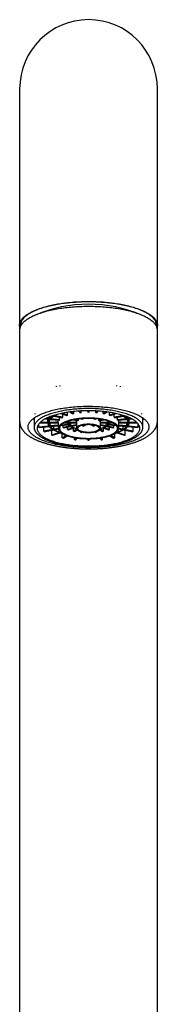
# Model space of a CAD drawing. Units: millimetres. Extents: x 8 to 853, y 12 to 848.
# Drawn here: x 410 to 433, y 686 to 848 of the extents above; entities that cross this region are included whole.
import ezdxf

# ---------------------------------------------------------------- set-up
doc = ezdxf.new("R2010")
doc.units = ezdxf.units.MM

msp = doc.modelspace()

# ---------------------------------------------------------------- linework, layer by layer
at = {"color": 7, "linetype": 'Continuous', "lineweight": 30}
for p, q in [((410.16, 836.64), (410.16, 810.32)), ((432.96, 810.32), (432.96, 836.64)), ((410.16, 810.32), (410.16, 797.61)), ((432.96, 797.61), (432.96, 810.32)), ((410.16, 797.61), (410.16, 796.79)), ((410.16, 796.79), (410.16, 781.76)), ((432.96, 796.79), (432.96, 797.61)), ((432.96, 781.76), (432.96, 796.79)), ((416.26, 787.46), (416.24, 787.53)), ((416.86, 787.58), (416.85, 787.65)), ((426.25, 787.58), (426.26, 787.65)), ((426.85, 787.46), (426.87, 787.53)), ((418.45, 783.29), (418.96, 782.99)), ((419.15, 783.02), (418.65, 783.32)), ((419.15, 783.02), (419.15, 783.37)), ((419.95, 783.44), (420.16, 783.17)), ((420.36, 783.18), (420.15, 783.45)), ((420.36, 783.18), (420.36, 783.46)), ((421.46, 783.49), (421.46, 783.23)), ((421.66, 783.23), (421.66, 783.49)), ((422.75, 783.18), (422.75, 783.46)), ((422.96, 783.45), (422.75, 783.18)), ((422.95, 783.17), (423.16, 783.44)), ((423.96, 783.02), (423.96, 783.37)), ((424.46, 783.32), (423.96, 783.02)), ((424.15, 782.99), (424.66, 783.29)), ((410.16, 781.76), (410.16, 645.34)), ((412.56, 782.31), (412.56, 780.77)), ((412.73, 782.95), (412.7, 783.02)), ((414.39, 782.14), (415.01, 782.09)), ((415.06, 782.15), (414.5, 782.2)), ((414.81, 781.56), (414.81, 782.11)), ((415.06, 782.15), (415.06, 782.46)), ((415.2, 782.07), (416.7, 781.93)), ((416.75, 782), (415.26, 782.14)), ((415.6, 782.66), (415.66, 782.65)), ((415.76, 782.71), (415.75, 782.71)), ((415.77, 782.71), (415.76, 782.71)), ((415.76, 782.71), (415.76, 782.71)), ((415.83, 782.61), (417.18, 782.35)), ((417.28, 782.41), (415.93, 782.67)), ((416.26, 781.66), (416.24, 781.72)), ((416.56, 781.56), (416.56, 781.95)), ((416.75, 782), (416.75, 782.43)), ((416.99, 783.04), (417.95, 782.71)), ((418.09, 782.76), (417.17, 783.07)), ((417.28, 782.41), (417.28, 782.94)), ((418.06, 781.56), (418.06, 781.71)), ((418.09, 782.76), (418.09, 783.24)), ((419.04, 781.98), (419.78, 781.83)), ((419.88, 781.89), (419.24, 782.02)), ((419.56, 781.56), (419.56, 781.88)), ((419.88, 781.89), (419.88, 782.12)), ((420.34, 782.17), (420.47, 782.1)), ((420.65, 782.13), (420.55, 782.19)), ((420.65, 782.13), (420.65, 782.2)), ((421.46, 782.22), (421.46, 782.21)), ((421.66, 782.21), (421.66, 782.22)), ((422.46, 782.13), (422.46, 782.2)), ((422.56, 782.19), (422.46, 782.13)), ((422.65, 782.1), (422.77, 782.17)), ((423.24, 781.89), (423.24, 782.12)), ((423.88, 782.02), (423.24, 781.89)), ((423.34, 781.83), (424.07, 781.98)), ((423.55, 781.56), (423.55, 781.88)), ((425.02, 782.76), (425.02, 783.24)), ((425.95, 783.07), (425.02, 782.76)), ((425.05, 781.56), (425.05, 781.71)), ((425.16, 782.71), (426.12, 783.04)), ((425.83, 782.41), (425.83, 782.94)), ((427.18, 782.67), (425.83, 782.41)), ((425.93, 782.35), (427.28, 782.61)), ((426.36, 782), (426.36, 782.43)), ((427.86, 782.14), (426.36, 782)), ((426.41, 781.93), (427.91, 782.07)), ((426.55, 781.56), (426.55, 781.95)), ((426.85, 781.66), (426.87, 781.72)), ((427.35, 782.71), (427.34, 782.71)), ((427.36, 782.71), (427.35, 782.71)), ((427.35, 782.71), (427.35, 782.71)), ((427.45, 782.65), (427.51, 782.66)), ((428.05, 782.15), (428.05, 782.46)), ((428.61, 782.2), (428.05, 782.15)), ((428.1, 782.09), (428.73, 782.14)), ((428.3, 781.56), (428.3, 782.11)), ((430.38, 782.95), (430.41, 783.02)), ((430.56, 780.77), (430.56, 782.31)), ((432.96, 645.34), (432.96, 781.76)), ((412.56, 780.77), (412.56, 780.72)), ((413.32, 780.8), (413.32, 781.3)), ((415.01, 780.96), (413.32, 780.8)), ((413.37, 780.74), (415.06, 780.89)), ((413.48, 781.49), (414.81, 781.49)), ((414.81, 781.56), (413.55, 781.56)), ((414.14, 780.1), (414.14, 780.81)), ((415.66, 780.4), (414.14, 780.1)), ((414.24, 780.04), (415.76, 780.34)), ((416.56, 781.56), (415.01, 781.56)), ((415.01, 781.49), (416.56, 781.49)), ((415.2, 780.98), (415.2, 781.49)), ((416.56, 781.1), (415.2, 780.98)), ((415.26, 780.91), (416.56, 781.03)), ((415.47, 779.49), (415.47, 780.28)), ((415.83, 780.43), (415.83, 780.96)), ((416.56, 780.58), (415.83, 780.43)), ((415.93, 780.37), (416.56, 780.5)), ((416.56, 781.52), (416.56, 780.58)), ((416.85, 779.96), (416.85, 780)), ((416.97, 781.07), (418.2, 781.18)), ((418.15, 781.25), (417.05, 781.14)), ((417.35, 780.73), (417.35, 781.1)), ((418.48, 780.95), (417.35, 780.73)), ((417.45, 780.67), (418.58, 780.89)), ((417.55, 781.49), (418.06, 781.49)), ((418.06, 781.56), (417.7, 781.56)), ((418.09, 780.39), (418.09, 780.8)), ((419.01, 780.7), (418.09, 780.39)), ((418.23, 780.34), (419.15, 780.65)), ((419.56, 781.56), (418.26, 781.56)), ((418.26, 781.49), (419.56, 781.49)), ((418.65, 780.99), (418.65, 781.49)), ((419.56, 781.17), (418.65, 780.99)), ((418.75, 780.93), (419.56, 781.09)), ((419.06, 780.12), (419.06, 780.62)), ((419.6, 780.44), (419.06, 780.12)), ((419.25, 780.08), (419.68, 780.34)), ((419.56, 781.52), (419.56, 780.58)), ((420.22, 779.95), (420.22, 780.07)), ((420.3, 780.05), (420.22, 779.95)), ((420.41, 779.93), (420.47, 780.01)), ((420.79, 781.14), (420.57, 781.01)), ((420.57, 781.01), (420.57, 781.1)), ((420.75, 780.97), (421.1, 781.18)), ((422.02, 781.18), (422.36, 780.97)), ((422.55, 781.01), (422.32, 781.14)), ((422.55, 781.01), (422.55, 781.1)), ((422.64, 780.01), (422.7, 779.93)), ((422.89, 779.95), (422.81, 780.05)), ((422.89, 779.95), (422.89, 780.07)), ((423.43, 780.34), (423.86, 780.08)), ((424.05, 780.12), (423.51, 780.44)), ((424.85, 781.56), (423.55, 781.56)), ((423.56, 780.58), (423.56, 781.52)), ((423.56, 781.49), (424.85, 781.49)), ((424.46, 780.99), (423.56, 781.17)), ((423.56, 781.09), (424.36, 780.93)), ((423.96, 780.65), (424.88, 780.34)), ((424.05, 780.12), (424.05, 780.62)), ((425.02, 780.39), (424.1, 780.7)), ((424.46, 780.99), (424.46, 781.49)), ((424.54, 780.89), (425.66, 780.67)), ((425.76, 780.73), (424.64, 780.95)), ((424.91, 781.18), (426.14, 781.07)), ((426.07, 781.14), (424.96, 781.25)), ((425.02, 780.39), (425.02, 780.8)), ((425.41, 781.56), (425.05, 781.56)), ((425.05, 781.49), (425.56, 781.49)), ((425.76, 780.73), (425.76, 781.1)), ((426.26, 779.96), (426.26, 780)), ((428.1, 781.56), (426.55, 781.56)), ((426.55, 780.5), (427.18, 780.37)), ((426.56, 780.58), (426.56, 781.52)), ((426.56, 781.49), (428.1, 781.49)), ((427.91, 780.98), (426.56, 781.1)), ((426.56, 781.03), (427.86, 780.91)), ((427.28, 780.43), (426.56, 780.58)), ((427.28, 780.43), (427.28, 780.96)), ((427.35, 780.34), (428.87, 780.04)), ((428.97, 780.1), (427.45, 780.4)), ((427.64, 779.49), (427.64, 780.28)), ((427.91, 780.98), (427.91, 781.49)), ((428.05, 780.89), (429.74, 780.74)), ((429.79, 780.8), (428.1, 780.96)), ((429.56, 781.56), (428.3, 781.56)), ((428.3, 781.49), (429.63, 781.49)), ((428.97, 780.1), (428.97, 780.81)), ((429.79, 780.8), (429.79, 781.3)), ((416.71, 779.91), (415.47, 779.49)), ((415.62, 779.44), (416.85, 779.87)), ((416.88, 779.97), (416.85, 779.96)), ((417.21, 779.02), (417.21, 779.73)), ((417.89, 779.42), (417.21, 779.02)), ((417.4, 778.99), (418.04, 779.37)), ((419.26, 778.72), (419.26, 779.06)), ((419.49, 779.02), (419.26, 778.72)), ((419.45, 778.71), (419.68, 779)), ((421.46, 779.9), (421.46, 779.88)), ((421.46, 778.87), (421.46, 778.62)), ((421.66, 779.88), (421.66, 779.9)), ((421.66, 778.62), (421.66, 778.87)), ((423.43, 779), (423.66, 778.71)), ((423.85, 778.72), (423.62, 779.02)), ((423.85, 778.72), (423.85, 779.06)), ((425.07, 779.37), (425.71, 778.99)), ((425.9, 779.02), (425.23, 779.42)), ((425.9, 779.02), (425.9, 779.73)), ((426.26, 779.96), (426.23, 779.97)), ((426.26, 779.87), (427.49, 779.44)), ((427.64, 779.49), (426.4, 779.91))]:
    msp.add_line(p, q, dxfattribs=at)
at = {"color": 7, "linetype": 'Continuous', "lineweight": 30, "flags": 128}
for points in [[(410.22, 797.2), (410.21, 797.24), (410.18, 797.34), (410.16, 797.45), (410.16, 797.56), (410.16, 797.66), (410.16, 797.77), (410.18, 797.88), (410.21, 797.98), (410.24, 798.09), (410.28, 798.19), (410.33, 798.3), (410.39, 798.4), (410.46, 798.51), (410.54, 798.61), (410.62, 798.71), (410.71, 798.81), (410.81, 798.92), (410.92, 799.02), (411.04, 799.11), (411.16, 799.21), (411.29, 799.31), (411.43, 799.4), (411.58, 799.5), (411.73, 799.59), (411.9, 799.68), (412.07, 799.77), (412.24, 799.86), (412.42, 799.94), (412.61, 800.03), (412.81, 800.11), (413.01, 800.19), (413.22, 800.27), (413.44, 800.35), (413.66, 800.42), (413.89, 800.5), (414.12, 800.57), (414.36, 800.63), (414.61, 800.7), (414.85, 800.76), (415.11, 800.83), (415.37, 800.88), (415.63, 800.94), (415.9, 801), (416.17, 801.05), (416.45, 801.1), (416.73, 801.14), (417.01, 801.19), (417.3, 801.23), (417.59, 801.27), (417.88, 801.3), (418.18, 801.33), (418.48, 801.36), (418.78, 801.39), (419.08, 801.42), (419.39, 801.44), (419.7, 801.46), (420, 801.47), (420.31, 801.49), (420.62, 801.5), (420.93, 801.5), (421.24, 801.51), (421.56, 801.51)], [(432.78, 797.47), (432.79, 797.53), (432.79, 797.64), (432.79, 797.74), (432.77, 797.85), (432.75, 797.95), (432.72, 798.06), (432.68, 798.17), (432.64, 798.27), (432.58, 798.37), (432.52, 798.48), (432.45, 798.58), (432.37, 798.68), (432.28, 798.78), (432.18, 798.88), (432.08, 798.98), (431.96, 799.08), (431.84, 799.18), (431.72, 799.28), (431.58, 799.37), (431.44, 799.47), (431.28, 799.56), (431.13, 799.65), (430.96, 799.74), (430.79, 799.83), (430.61, 799.91), (430.42, 800), (430.23, 800.08), (430.03, 800.16), (429.82, 800.24), (429.61, 800.32), (429.39, 800.39), (429.16, 800.46), (428.93, 800.53), (428.7, 800.6), (428.46, 800.67), (428.21, 800.73), (427.96, 800.79), (427.7, 800.85), (427.44, 800.91), (427.17, 800.97), (426.9, 801.02), (426.63, 801.07), (426.35, 801.11), (426.07, 801.16), (425.78, 801.2), (425.49, 801.24), (425.2, 801.27), (424.91, 801.3), (424.61, 801.33), (424.31, 801.36), (424.01, 801.39), (423.71, 801.41), (423.4, 801.43), (423.1, 801.44), (422.79, 801.46), (422.48, 801.47), (422.17, 801.47), (421.86, 801.48), (421.56, 801.48), (421.25, 801.48), (420.94, 801.47), (420.63, 801.47), (420.32, 801.46), (420.01, 801.44), (419.71, 801.43), (419.4, 801.41), (419.1, 801.39), (418.8, 801.36), (418.5, 801.33), (418.2, 801.3), (417.91, 801.27), (417.62, 801.24), (417.33, 801.2), (417.04, 801.16), (416.76, 801.11), (416.48, 801.07), (416.21, 801.02), (415.94, 800.97), (415.67, 800.91), (415.41, 800.85), (415.15, 800.79), (414.9, 800.73), (414.65, 800.67), (414.41, 800.6), (414.18, 800.53), (413.95, 800.46), (413.72, 800.39), (413.5, 800.32), (413.29, 800.24), (413.08, 800.16), (412.88, 800.08), (412.69, 800), (412.5, 799.91), (412.32, 799.83), (412.15, 799.74), (411.98, 799.65), (411.83, 799.56), (411.67, 799.47), (411.53, 799.37), (411.4, 799.28), (411.27, 799.18), (411.15, 799.08), (411.03, 798.98), (410.93, 798.88), (410.83, 798.78), (410.74, 798.68), (410.66, 798.58), (410.59, 798.48), (410.53, 798.37), (410.47, 798.27), (410.43, 798.17), (410.39, 798.06), (410.36, 797.95), (410.34, 797.85), (410.32, 797.74), (410.32, 797.64), (410.32, 797.64)], [(421.56, 801.51), (421.87, 801.51), (422.18, 801.5), (422.49, 801.5), (422.8, 801.49), (423.11, 801.47), (423.42, 801.46), (423.72, 801.44), (424.03, 801.42), (424.33, 801.39), (424.63, 801.36), (424.93, 801.33), (425.23, 801.3), (425.52, 801.27), (425.81, 801.23), (426.1, 801.19), (426.38, 801.14), (426.66, 801.1), (426.94, 801.05), (427.21, 801), (427.48, 800.94), (427.74, 800.88), (428, 800.83), (428.26, 800.76), (428.51, 800.7), (428.75, 800.63), (428.99, 800.57), (429.22, 800.5), (429.45, 800.42), (429.67, 800.35), (429.89, 800.27), (430.1, 800.19), (430.3, 800.11), (430.5, 800.03), (430.69, 799.94), (430.87, 799.86), (431.04, 799.77), (431.21, 799.68), (431.38, 799.59), (431.53, 799.5), (431.68, 799.4), (431.82, 799.31), (431.95, 799.21), (432.07, 799.11), (432.19, 799.02), (432.3, 798.92), (432.4, 798.81), (432.49, 798.71), (432.57, 798.61), (432.65, 798.51), (432.72, 798.4), (432.78, 798.3), (432.83, 798.19), (432.87, 798.09), (432.9, 797.98), (432.93, 797.88), (432.95, 797.77), (432.95, 797.66), (432.95, 797.56), (432.95, 797.45), (432.93, 797.34), (432.9, 797.24), (432.89, 797.2)], [(432.96, 796.79), (432.95, 796.9), (432.94, 797.01), (432.92, 797.11), (432.89, 797.22), (432.85, 797.32), (432.8, 797.43), (432.75, 797.53), (432.68, 797.64), (432.61, 797.74), (432.53, 797.84), (432.44, 797.95), (432.35, 798.05), (432.24, 798.15), (432.13, 798.25), (432.01, 798.35), (431.88, 798.44), (431.75, 798.54), (431.6, 798.63), (431.45, 798.73), (431.3, 798.82), (431.13, 798.91), (430.96, 799), (430.78, 799.08), (430.59, 799.17), (430.4, 799.25), (430.2, 799.34), (429.99, 799.41), (429.78, 799.49), (429.56, 799.57), (429.34, 799.64), (429.11, 799.71), (428.87, 799.78), (428.63, 799.85), (428.38, 799.92), (428.13, 799.98), (427.87, 800.04), (427.61, 800.1), (427.35, 800.15), (427.07, 800.2), (426.8, 800.25), (426.52, 800.3), (426.24, 800.35), (425.95, 800.39), (425.66, 800.43), (425.37, 800.47), (425.08, 800.5), (424.78, 800.53), (424.48, 800.56), (424.18, 800.59), (423.87, 800.61), (423.57, 800.63), (423.26, 800.65), (422.95, 800.66), (422.64, 800.67), (422.33, 800.68), (422.02, 800.69), (421.71, 800.69), (421.4, 800.69), (421.09, 800.69), (420.78, 800.68), (420.47, 800.67), (420.16, 800.66), (419.85, 800.65), (419.54, 800.63), (419.24, 800.61), (418.93, 800.59), (418.63, 800.56), (418.33, 800.53), (418.03, 800.5), (417.74, 800.47), (417.45, 800.43), (417.16, 800.39), (416.87, 800.35), (416.59, 800.3), (416.31, 800.25), (416.04, 800.2), (415.77, 800.15), (415.5, 800.1), (415.24, 800.04), (414.98, 799.98), (414.73, 799.92), (414.48, 799.85), (414.24, 799.78), (414, 799.71), (413.77, 799.64), (413.55, 799.57), (413.33, 799.49), (413.12, 799.41), (412.91, 799.34), (412.71, 799.25), (412.52, 799.17), (412.33, 799.08), (412.15, 799), (411.98, 798.91), (411.81, 798.82), (411.66, 798.73), (411.51, 798.63), (411.36, 798.54), (411.23, 798.44), (411.1, 798.35), (410.98, 798.25), (410.87, 798.15), (410.76, 798.05), (410.67, 797.95), (410.58, 797.84), (410.5, 797.74), (410.43, 797.64), (410.36, 797.53), (410.31, 797.43), (410.26, 797.32), (410.22, 797.22), (410.19, 797.11), (410.17, 797.01), (410.16, 796.9), (410.16, 796.79)], [(410.32, 797.64), (410.32, 797.53), (410.33, 797.47)], [(411.56, 780.82), (411.56, 780.92), (411.57, 781.02), (411.59, 781.12), (411.62, 781.22), (411.66, 781.32), (411.71, 781.41), (411.76, 781.51), (411.83, 781.61), (411.9, 781.71), (411.98, 781.8), (412.07, 781.9), (412.16, 781.99), (412.27, 782.09), (412.38, 782.18), (412.5, 782.27), (412.63, 782.36), (412.76, 782.45), (412.91, 782.54), (413.06, 782.62), (413.22, 782.71), (413.38, 782.79), (413.55, 782.87), (413.73, 782.95), (413.92, 783.03), (414.11, 783.1), (414.31, 783.17), (414.51, 783.25), (414.72, 783.31), (414.94, 783.38), (415.16, 783.45), (415.39, 783.51), (415.62, 783.57), (415.86, 783.63), (416.1, 783.68), (416.35, 783.74), (416.6, 783.79), (416.85, 783.84), (417.11, 783.88), (417.38, 783.93), (417.64, 783.97), (417.91, 784), (418.19, 784.04), (418.47, 784.07), (418.74, 784.1), (419.03, 784.13), (419.31, 784.15), (419.6, 784.17), (419.88, 784.19), (420.17, 784.21), (420.46, 784.22), (420.75, 784.23), (421.04, 784.23), (421.34, 784.24), (421.63, 784.24), (421.92, 784.24), (422.21, 784.23), (422.5, 784.22), (422.79, 784.21), (423.08, 784.2), (423.37, 784.18), (423.66, 784.16), (423.94, 784.14), (424.23, 784.11), (424.51, 784.09), (424.78, 784.06), (425.06, 784.02), (425.33, 783.99), (425.6, 783.95), (425.87, 783.9), (426.13, 783.86), (426.39, 783.81), (426.64, 783.76), (426.89, 783.71), (427.13, 783.66), (427.37, 783.6), (427.61, 783.54), (427.84, 783.48), (428.06, 783.41), (428.28, 783.35), (428.5, 783.28), (428.7, 783.21), (428.9, 783.14), (429.1, 783.06), (429.29, 782.99), (429.47, 782.91), (429.65, 782.83), (429.81, 782.75), (429.98, 782.66), (430.13, 782.58), (430.28, 782.49), (430.42, 782.4), (430.55, 782.31), (430.67, 782.22), (430.79, 782.13), (430.9, 782.04), (431, 781.95), (431.09, 781.85), (431.17, 781.76), (431.25, 781.66), (431.32, 781.56), (431.38, 781.46), (431.43, 781.37), (431.47, 781.27), (431.5, 781.17), (431.53, 781.07), (431.55, 780.97), (431.55, 780.87), (431.55, 780.77), (431.55, 780.67), (431.53, 780.57), (431.5, 780.47), (431.47, 780.37), (431.43, 780.27), (431.38, 780.17), (431.32, 780.07), (431.25, 779.98), (431.17, 779.88), (431.09, 779.78), (431, 779.69), (430.9, 779.6), (430.79, 779.5), (430.67, 779.41), (430.55, 779.32), (430.42, 779.23), (430.28, 779.14), (430.13, 779.06), (429.98, 778.97), (429.81, 778.89), (429.65, 778.81), (429.47, 778.73), (429.29, 778.65), (429.1, 778.57), (428.9, 778.5), (428.7, 778.43), (428.5, 778.36), (428.28, 778.29), (428.06, 778.22), (427.84, 778.16), (427.61, 778.1), (427.37, 778.04), (427.13, 777.98), (426.89, 777.92), (426.64, 777.87), (426.39, 777.82), (426.13, 777.78), (425.87, 777.73), (425.6, 777.69), (425.33, 777.65), (425.06, 777.61), (424.78, 777.58), (424.51, 777.55), (424.23, 777.52), (423.94, 777.5), (423.66, 777.47), (423.37, 777.45), (423.08, 777.44), (422.79, 777.42), (422.5, 777.41), (422.21, 777.41), (421.92, 777.4), (421.63, 777.4), (421.34, 777.4), (421.04, 777.4), (420.75, 777.41), (420.46, 777.42), (420.17, 777.43), (419.88, 777.45), (419.6, 777.46), (419.31, 777.49), (419.03, 777.51), (418.74, 777.54), (418.47, 777.57), (418.19, 777.6), (417.91, 777.63), (417.64, 777.67), (417.38, 777.71), (417.11, 777.75), (416.85, 777.8), (416.6, 777.85), (416.35, 777.9), (416.1, 777.95), (415.86, 778.01), (415.62, 778.07), (415.39, 778.13), (415.16, 778.19), (414.94, 778.25), (414.72, 778.32), (414.51, 778.39), (414.31, 778.46), (414.11, 778.54), (413.92, 778.61), (413.73, 778.69), (413.55, 778.77), (413.38, 778.85), (413.22, 778.93), (413.06, 779.02), (412.91, 779.1), (412.76, 779.19), (412.63, 779.28), (412.5, 779.37), (412.38, 779.46), (412.27, 779.55), (412.16, 779.64), (412.07, 779.74), (411.98, 779.83), (411.9, 779.93), (411.83, 780.03), (411.76, 780.12), (411.71, 780.22), (411.66, 780.32), (411.62, 780.42), (411.59, 780.52), (411.57, 780.62), (411.56, 780.72), (411.56, 780.82)], [(430.55, 780.74), (430.56, 780.77), (430.55, 780.87), (430.54, 780.96), (430.52, 781.06), (430.49, 781.15), (430.45, 781.24), (430.4, 781.34), (430.35, 781.43), (430.28, 781.52), (430.21, 781.61), (430.13, 781.7), (430.04, 781.79), (429.95, 781.88), (429.84, 781.97), (429.73, 782.06), (429.61, 782.14), (429.48, 782.23), (429.35, 782.31), (429.21, 782.39), (429.06, 782.47), (428.9, 782.55), (428.74, 782.63), (428.57, 782.7), (428.39, 782.77), (428.21, 782.84), (428.02, 782.91), (427.82, 782.98), (427.62, 783.05), (427.41, 783.11), (427.2, 783.17), (426.98, 783.23), (426.76, 783.28), (426.53, 783.34), (426.29, 783.39), (426.06, 783.44), (425.81, 783.48), (425.57, 783.53), (425.32, 783.57), (425.06, 783.61), (424.81, 783.64), (424.55, 783.67), (424.28, 783.7), (424.02, 783.73), (423.75, 783.76), (423.48, 783.78), (423.21, 783.8), (422.94, 783.81), (422.66, 783.83), (422.39, 783.84), (422.11, 783.84), (421.83, 783.85), (421.56, 783.85), (421.28, 783.85), (421, 783.84), (420.72, 783.84), (420.45, 783.83), (420.17, 783.81), (419.9, 783.8), (419.63, 783.78), (419.36, 783.76), (419.09, 783.73), (418.83, 783.7), (418.56, 783.67), (418.3, 783.64), (418.05, 783.61), (417.79, 783.57), (417.54, 783.53), (417.3, 783.48), (417.06, 783.44), (416.82, 783.39), (416.58, 783.34), (416.36, 783.28), (416.13, 783.23), (415.91, 783.17), (415.7, 783.11), (415.49, 783.05), (415.29, 782.98), (415.09, 782.91), (414.9, 782.84), (414.72, 782.77), (414.54, 782.7), (414.37, 782.63), (414.21, 782.55), (414.05, 782.47), (413.9, 782.39), (413.76, 782.31), (413.63, 782.23), (413.5, 782.14), (413.38, 782.06), (413.27, 781.97), (413.16, 781.88), (413.07, 781.79), (412.98, 781.7), (412.9, 781.61), (412.83, 781.52), (412.76, 781.43), (412.71, 781.34), (412.66, 781.24), (412.62, 781.15), (412.59, 781.06), (412.57, 780.96), (412.56, 780.87), (412.56, 780.77)], [(413.06, 780.58), (413.06, 780.49), (413.07, 780.4), (413.09, 780.31), (413.12, 780.22), (413.16, 780.12), (413.21, 780.03), (413.26, 779.94), (413.33, 779.85), (413.4, 779.76), (413.48, 779.68), (413.57, 779.59), (413.66, 779.5), (413.77, 779.42), (413.88, 779.33), (414, 779.25), (414.13, 779.17), (414.26, 779.09), (414.4, 779.01), (414.55, 778.93), (414.71, 778.86), (414.87, 778.79), (415.04, 778.71), (415.22, 778.64), (415.4, 778.58), (415.59, 778.51), (415.79, 778.45), (415.99, 778.39), (416.2, 778.33), (416.41, 778.27), (416.62, 778.22), (416.85, 778.16), (417.07, 778.11), (417.31, 778.07), (417.54, 778.02), (417.78, 777.98), (418.02, 777.94), (418.27, 777.9), (418.52, 777.87), (418.78, 777.84), (419.03, 777.81), (419.29, 777.78), (419.55, 777.76), (419.81, 777.74), (420.08, 777.72), (420.35, 777.71), (420.61, 777.69), (420.88, 777.69), (421.15, 777.68), (421.42, 777.68), (421.69, 777.68), (421.96, 777.68), (422.23, 777.69), (422.5, 777.69), (422.77, 777.71), (423.03, 777.72), (423.3, 777.74), (423.56, 777.76), (423.82, 777.78), (424.08, 777.81), (424.34, 777.84), (424.59, 777.87), (424.84, 777.9), (425.09, 777.94), (425.33, 777.98), (425.57, 778.02), (425.81, 778.07), (426.04, 778.11), (426.26, 778.16), (426.49, 778.22), (426.7, 778.27), (426.92, 778.33), (427.12, 778.39), (427.32, 778.45), (427.52, 778.51), (427.71, 778.58), (427.89, 778.64), (428.07, 778.71), (428.24, 778.79), (428.4, 778.86), (428.56, 778.93), (428.71, 779.01), (428.85, 779.09), (428.98, 779.17), (429.11, 779.25), (429.23, 779.33), (429.34, 779.42), (429.45, 779.5), (429.54, 779.59), (429.63, 779.68), (429.71, 779.76), (429.78, 779.85), (429.85, 779.94), (429.9, 780.03), (429.95, 780.12), (429.99, 780.22), (430.02, 780.31), (430.04, 780.4), (430.05, 780.49), (430.06, 780.58), (430.05, 780.68), (430.04, 780.77), (430.02, 780.86), (429.99, 780.95), (429.95, 781.04), (429.9, 781.13), (429.85, 781.22), (429.78, 781.31), (429.71, 781.4), (429.63, 781.49), (429.54, 781.58), (429.45, 781.66), (429.34, 781.75), (429.23, 781.83), (429.11, 781.92), (428.98, 782), (428.85, 782.08), (428.71, 782.15), (428.56, 782.23), (428.4, 782.31), (428.24, 782.38), (428.07, 782.45), (427.89, 782.52), (427.71, 782.59), (427.52, 782.66), (427.32, 782.72), (427.12, 782.78), (426.92, 782.84), (426.7, 782.9), (426.49, 782.95), (426.26, 783), (426.04, 783.05), (425.81, 783.1), (425.57, 783.15), (425.33, 783.19), (425.09, 783.23), (424.84, 783.26), (424.59, 783.3), (424.34, 783.33), (424.08, 783.36), (423.82, 783.39), (423.56, 783.41), (423.3, 783.43), (423.03, 783.45), (422.77, 783.46), (422.5, 783.47), (422.23, 783.48), (421.96, 783.49), (421.69, 783.49), (421.42, 783.49), (421.15, 783.49), (420.88, 783.48), (420.61, 783.47), (420.35, 783.46), (420.08, 783.45), (419.81, 783.43), (419.55, 783.41), (419.29, 783.39), (419.03, 783.36), (418.78, 783.33), (418.52, 783.3), (418.27, 783.26), (418.02, 783.23), (417.78, 783.19), (417.54, 783.15), (417.31, 783.1), (417.07, 783.05), (416.85, 783), (416.62, 782.95), (416.41, 782.9), (416.2, 782.84), (415.99, 782.78), (415.79, 782.72), (415.59, 782.66), (415.4, 782.59), (415.22, 782.52), (415.04, 782.45), (414.87, 782.38), (414.71, 782.31), (414.55, 782.23), (414.4, 782.15), (414.26, 782.08), (414.13, 782), (414, 781.92), (413.88, 781.83), (413.77, 781.75), (413.66, 781.66), (413.57, 781.58), (413.48, 781.49), (413.4, 781.4), (413.33, 781.31), (413.26, 781.22), (413.21, 781.13), (413.16, 781.04), (413.12, 780.95), (413.09, 780.86), (413.07, 780.77), (413.06, 780.68), (413.06, 780.58)], [(416.56, 780.58), (416.56, 780.51), (416.57, 780.44), (416.59, 780.37), (416.62, 780.3), (416.66, 780.23), (416.71, 780.16), (416.76, 780.1), (416.83, 780.03), (416.9, 779.96), (416.98, 779.9), (417.06, 779.83), (417.16, 779.77), (417.26, 779.71), (417.37, 779.65), (417.49, 779.59), (417.61, 779.53), (417.74, 779.48), (417.88, 779.42), (418.02, 779.37), (418.17, 779.32), (418.32, 779.28), (418.48, 779.23), (418.65, 779.19), (418.82, 779.15), (419, 779.11), (419.18, 779.08), (419.36, 779.05), (419.55, 779.02), (419.74, 778.99), (419.93, 778.97), (420.13, 778.94), (420.33, 778.93), (420.53, 778.91), (420.73, 778.9), (420.94, 778.89), (421.14, 778.88), (421.35, 778.87), (421.56, 778.87), (421.76, 778.87), (421.97, 778.88), (422.17, 778.89), (422.38, 778.9), (422.58, 778.91), (422.78, 778.93), (422.98, 778.94), (423.18, 778.97), (423.37, 778.99), (423.56, 779.02), (423.75, 779.05), (423.94, 779.08), (424.11, 779.11), (424.29, 779.15), (424.46, 779.19), (424.63, 779.23), (424.79, 779.28), (424.94, 779.32), (425.09, 779.37), (425.23, 779.42), (425.37, 779.48), (425.5, 779.53), (425.62, 779.59), (425.74, 779.65), (425.85, 779.71), (425.95, 779.77), (426.05, 779.83), (426.13, 779.9), (426.21, 779.96), (426.28, 780.03), (426.35, 780.1), (426.4, 780.16), (426.45, 780.23), (426.49, 780.3), (426.52, 780.37), (426.54, 780.44), (426.55, 780.51), (426.56, 780.58), (426.55, 780.65), (426.54, 780.72), (426.52, 780.79), (426.49, 780.86), (426.45, 780.93), (426.4, 781), (426.35, 781.07), (426.28, 781.14), (426.21, 781.2), (426.13, 781.27), (426.05, 781.33), (425.95, 781.4), (425.85, 781.46), (425.74, 781.52), (425.62, 781.58), (425.5, 781.63), (425.37, 781.69), (425.23, 781.74), (425.09, 781.79), (424.94, 781.84), (424.79, 781.89), (424.63, 781.93), (424.46, 781.97), (424.29, 782.01), (424.11, 782.05), (423.94, 782.09), (423.75, 782.12), (423.56, 782.15), (423.37, 782.18), (423.18, 782.2), (422.98, 782.22), (422.78, 782.24), (422.58, 782.26), (422.38, 782.27), (422.17, 782.28), (421.97, 782.29), (421.76, 782.29), (421.56, 782.29), (421.35, 782.29), (421.14, 782.29), (420.94, 782.28), (420.73, 782.27), (420.53, 782.26), (420.33, 782.24), (420.13, 782.22), (419.93, 782.2), (419.74, 782.18), (419.55, 782.15), (419.36, 782.12), (419.18, 782.09), (419, 782.05), (418.82, 782.01), (418.65, 781.97), (418.48, 781.93), (418.32, 781.89), (418.17, 781.84), (418.02, 781.79), (417.88, 781.74), (417.74, 781.69), (417.61, 781.63), (417.49, 781.58), (417.37, 781.52), (417.26, 781.46), (417.16, 781.4), (417.06, 781.33), (416.98, 781.27), (416.9, 781.2), (416.83, 781.14), (416.76, 781.07), (416.71, 781), (416.66, 780.93), (416.62, 780.86), (416.59, 780.79), (416.57, 780.72), (416.56, 780.65), (416.56, 780.58)], [(416.76, 780.58), (416.76, 780.51), (416.77, 780.44), (416.79, 780.38), (416.82, 780.31), (416.86, 780.24), (416.91, 780.17), (416.96, 780.11), (417.03, 780.04), (417.1, 779.97), (417.18, 779.91), (417.26, 779.85), (417.36, 779.79), (417.46, 779.73), (417.57, 779.67), (417.68, 779.61), (417.81, 779.56), (417.94, 779.5), (418.07, 779.45), (418.22, 779.4), (418.36, 779.36), (418.52, 779.31), (418.68, 779.27), (418.84, 779.23), (419.01, 779.19), (419.18, 779.16), (419.36, 779.12), (419.54, 779.09), (419.73, 779.06), (419.92, 779.04), (420.11, 779.02), (420.3, 779), (420.5, 778.98), (420.7, 778.97), (420.9, 778.96), (421.1, 778.95), (421.3, 778.94), (421.5, 778.94), (421.71, 778.94), (421.91, 778.95), (422.11, 778.95), (422.31, 778.96), (422.51, 778.97), (422.71, 778.99), (422.9, 779.01), (423.1, 779.03), (423.29, 779.05), (423.47, 779.08), (423.66, 779.11), (423.84, 779.14), (424.01, 779.17), (424.19, 779.21), (424.35, 779.25), (424.51, 779.29), (424.67, 779.33), (424.82, 779.38), (424.97, 779.43), (425.11, 779.48), (425.24, 779.53), (425.37, 779.58), (425.49, 779.64), (425.6, 779.7), (425.7, 779.76), (425.8, 779.82), (425.89, 779.88), (425.98, 779.94), (426.05, 780.01), (426.12, 780.07), (426.18, 780.14), (426.23, 780.21), (426.27, 780.27), (426.3, 780.34), (426.33, 780.41), (426.35, 780.48), (426.35, 780.55), (426.35, 780.62), (426.35, 780.69), (426.33, 780.76), (426.3, 780.82), (426.27, 780.89), (426.23, 780.96), (426.18, 781.03), (426.12, 781.09), (426.05, 781.16), (425.98, 781.22), (425.89, 781.29), (425.8, 781.35), (425.7, 781.41), (425.6, 781.47), (425.49, 781.53), (425.37, 781.58), (425.24, 781.64), (425.11, 781.69), (424.97, 781.74), (424.82, 781.79), (424.67, 781.83), (424.51, 781.88), (424.35, 781.92), (424.19, 781.96), (424.01, 781.99), (423.84, 782.03), (423.66, 782.06), (423.47, 782.09), (423.29, 782.11), (423.1, 782.14), (422.9, 782.16), (422.71, 782.18), (422.51, 782.19), (422.31, 782.2), (422.11, 782.21), (421.91, 782.22), (421.71, 782.22), (421.5, 782.22), (421.3, 782.22), (421.1, 782.22), (420.9, 782.21), (420.7, 782.2), (420.5, 782.18), (420.3, 782.17), (420.11, 782.15), (419.92, 782.13), (419.73, 782.1), (419.54, 782.07), (419.36, 782.04), (419.18, 782.01), (419.01, 781.98), (418.84, 781.94), (418.68, 781.9), (418.52, 781.85), (418.36, 781.81), (418.22, 781.76), (418.07, 781.71), (417.94, 781.66), (417.81, 781.61), (417.68, 781.55), (417.57, 781.5), (417.46, 781.44), (417.36, 781.38), (417.26, 781.32), (417.18, 781.26), (417.1, 781.19), (417.03, 781.13), (416.96, 781.06), (416.91, 780.99), (416.86, 780.93), (416.82, 780.86), (416.79, 780.79), (416.77, 780.72), (416.76, 780.65), (416.76, 780.58)], [(419.56, 780.58), (419.56, 780.54), (419.57, 780.49), (419.59, 780.45), (419.62, 780.41), (419.66, 780.36), (419.71, 780.32), (419.76, 780.28), (419.82, 780.24), (419.89, 780.2), (419.97, 780.17), (420.05, 780.13), (420.14, 780.1), (420.24, 780.07), (420.34, 780.04), (420.44, 780.01), (420.56, 779.99), (420.67, 779.97), (420.79, 779.95), (420.91, 779.94), (421.04, 779.92), (421.17, 779.91), (421.29, 779.9), (421.42, 779.9), (421.56, 779.9), (421.69, 779.9), (421.82, 779.9), (421.95, 779.91), (422.07, 779.92), (422.2, 779.94), (422.32, 779.95), (422.44, 779.97), (422.56, 779.99), (422.67, 780.01), (422.77, 780.04), (422.87, 780.07), (422.97, 780.1), (423.06, 780.13), (423.14, 780.17), (423.22, 780.2), (423.29, 780.24), (423.35, 780.28), (423.4, 780.32), (423.45, 780.36), (423.49, 780.41), (423.52, 780.45), (423.54, 780.49), (423.55, 780.54), (423.56, 780.58), (423.55, 780.63), (423.54, 780.67), (423.52, 780.72), (423.49, 780.76), (423.45, 780.8), (423.4, 780.84), (423.35, 780.89), (423.29, 780.93), (423.22, 780.96), (423.14, 781), (423.06, 781.03), (422.97, 781.07), (422.87, 781.1), (422.77, 781.13), (422.67, 781.15), (422.56, 781.18), (422.44, 781.2), (422.32, 781.22), (422.2, 781.23), (422.07, 781.24), (421.95, 781.25), (421.82, 781.26), (421.69, 781.27), (421.56, 781.27), (421.42, 781.27), (421.29, 781.26), (421.17, 781.25), (421.04, 781.24), (420.91, 781.23), (420.79, 781.22), (420.67, 781.2), (420.56, 781.18), (420.44, 781.15), (420.34, 781.13), (420.24, 781.1), (420.14, 781.07), (420.05, 781.03), (419.97, 781), (419.89, 780.96), (419.82, 780.93), (419.76, 780.89), (419.71, 780.84), (419.66, 780.8), (419.62, 780.76), (419.59, 780.72), (419.57, 780.67), (419.56, 780.63), (419.56, 780.58)], [(419.76, 780.58), (419.76, 780.54), (419.77, 780.5), (419.79, 780.46), (419.82, 780.42), (419.86, 780.37), (419.91, 780.34), (419.96, 780.3), (420.02, 780.26), (420.09, 780.22), (420.17, 780.19), (420.25, 780.16), (420.34, 780.13), (420.43, 780.1), (420.53, 780.08), (420.64, 780.05), (420.75, 780.03), (420.86, 780.02), (420.98, 780), (421.09, 779.99), (421.22, 779.98), (421.34, 779.97), (421.46, 779.97), (421.59, 779.97), (421.71, 779.97), (421.83, 779.97), (421.96, 779.98), (422.08, 779.99), (422.19, 780.01), (422.31, 780.02), (422.42, 780.04), (422.53, 780.06), (422.63, 780.09), (422.73, 780.12), (422.82, 780.14), (422.9, 780.17), (422.98, 780.21), (423.05, 780.24), (423.12, 780.28), (423.18, 780.32), (423.23, 780.35), (423.27, 780.39), (423.3, 780.44), (423.33, 780.48), (423.35, 780.52), (423.35, 780.56), (423.35, 780.6), (423.35, 780.65), (423.33, 780.69), (423.3, 780.73), (423.27, 780.77), (423.23, 780.81), (423.18, 780.85), (423.12, 780.89), (423.05, 780.92), (422.98, 780.96), (422.9, 780.99), (422.82, 781.02), (422.73, 781.05), (422.63, 781.08), (422.53, 781.1), (422.42, 781.12), (422.31, 781.14), (422.19, 781.16), (422.08, 781.17), (421.96, 781.18), (421.83, 781.19), (421.71, 781.2), (421.59, 781.2), (421.46, 781.2), (421.34, 781.19), (421.22, 781.19), (421.09, 781.18), (420.98, 781.17), (420.86, 781.15), (420.75, 781.13), (420.64, 781.11), (420.53, 781.09), (420.43, 781.06), (420.34, 781.04), (420.25, 781.01), (420.17, 780.98), (420.09, 780.94), (420.02, 780.91), (419.96, 780.87), (419.91, 780.83), (419.86, 780.79), (419.82, 780.75), (419.79, 780.71), (419.77, 780.67), (419.76, 780.63), (419.76, 780.58)]]:
    msp.add_lwpolyline(points, dxfattribs=at)
at = {"color": 7, "linetype": 'Continuous', "lineweight": 30}
for centre, radius, start, end in [((421.56, 836.64), 11.4, 90, 180), ((421.56, 836.64), 11.4, 0, 90), ((421.56, 778.69), 22.39, 66.851, 113.149), ((415.77, 781.49), 0.967, 141.8555, 175.9011), ((415.94, 781.49), 0.938, 141.9215, 175.8309), ((416.88, 780.57), 2.41, 120.2836, 138.8101), ((417.01, 780.59), 2.34, 120.3199, 138.7738), ((418.28, 778.55), 4.74, 114.0485, 119.5962), ((417.58, 781.3), 1.08, 139.6984, 144.1491), ((418.69, 779.91), 2.87, 119.4817, 121.803), ((419.99, 776.96), 6.1, 108.1799, 109.5836), ((418.52, 781.51), 0.463, 152.9462, 174.4003), ((418.75, 781.5), 0.493, 140.9725, 172.9672), ((421, 773.14), 10.06, 100.6358, 101.7001), ((420.41, 780.88), 1.15, 117.7381, 123.5466), ((421.48, 769.89), 13.34, 94.8196, 95.6528), ((421.34, 778.17), 4.02, 99.8334, 102.4957), ((421.56, 768.62), 14.62, 89.608, 90.392), ((421.56, 776.36), 5.84, 89.0195, 90.9805), ((421.78, 778.17), 4.02, 77.4923, 80.1558), ((421.63, 769.89), 13.34, 84.3472, 85.1804), ((422.7, 780.88), 1.15, 56.4534, 62.2619), ((422.11, 773.14), 10.05, 78.2953, 79.3597), ((424.36, 781.5), 0.501, 7.2859, 38.7744), ((424.59, 781.51), 0.463, 5.5997, 27.0538), ((423.12, 776.96), 6.1, 70.4164, 71.8201), ((424.42, 779.91), 2.87, 58.197, 60.5183), ((425.53, 781.3), 1.08, 35.8509, 40.3016), ((424.83, 778.55), 4.74, 60.4038, 65.9515), ((426.1, 780.59), 2.34, 41.2262, 59.6801), ((426.23, 780.57), 2.41, 41.1899, 59.7164), ((427.17, 781.49), 0.938, 4.1691, 38.0785), ((427.34, 781.49), 0.967, 4.0989, 38.1445), ((414.79, 781.9), 1.84, 216.7673, 219.3852), ((416.68, 784.27), 4.88, 238.675, 240.0403), ((415.77, 781.56), 0.967, 184.0772, 218.1462), ((415.94, 781.55), 0.938, 184.1468, 218.0803), ((416.88, 782.48), 2.41, 221.1899, 239.7164), ((417.01, 782.45), 2.34, 221.2262, 239.6801), ((418.6, 785.42), 5.82, 240.8383, 251.1138), ((418.68, 785.31), 5.65, 240.8585, 251.0937), ((417.14, 781.52), 0.586, 176.4417, 179.9992), ((418.8, 783.07), 2.75, 238.1486, 240.5667), ((418.55, 781.54), 0.499, 186.1963, 216.1362), ((420.06, 785.9), 5.86, 250.3872, 251.8494), ((419.13, 782.02), 1.25, 222.2932, 238.6132), ((418.98, 781.65), 0.743, 192.9038, 243.4287), ((420.02, 783.55), 3.02, 241.4506, 250.5015), ((420.41, 784.12), 3.6, 242.4726, 256.2157), ((421.03, 789.57), 9.65, 258.2778, 259.3865), ((420.79, 785.75), 5.35, 252.2205, 256.7489), ((419.79, 781.52), 0.236, 171.1282, 179.9837), ((421.36, 784.54), 3.62, 257.3568, 260.3155), ((421.75, 784.54), 3.62, 279.6965, 282.6567), ((423.32, 781.52), 0.236, 0.0163, 8.8718), ((422.33, 785.75), 5.35, 283.251, 287.7796), ((422.7, 784.12), 3.6, 283.7836, 297.5281), ((422.09, 789.57), 9.65, 280.6182, 281.727), ((423.09, 783.55), 3.02, 289.4985, 298.5494), ((424.14, 781.64), 0.729, 296.057, 347.6105), ((423.98, 782.02), 1.25, 301.3868, 317.7068), ((423.05, 785.9), 5.86, 288.1506, 289.6128), ((424.56, 781.54), 0.499, 323.8638, 353.8037), ((424.31, 783.07), 2.75, 299.4333, 301.8514), ((424.43, 785.31), 5.65, 288.9063, 299.1415), ((424.52, 785.42), 5.82, 288.8862, 299.1617), ((425.97, 781.52), 0.586, 0.001, 3.558), ((426.1, 782.45), 2.34, 300.3199, 318.7738), ((426.23, 782.48), 2.41, 300.2836, 318.8101), ((427.17, 781.55), 0.938, 321.9197, 355.8532), ((427.34, 781.56), 0.967, 321.8538, 355.9228), ((426.43, 784.27), 4.88, 299.9597, 301.325), ((428.32, 781.9), 1.84, 320.6148, 323.2327), ((418.9, 789.28), 10.37, 250.7055, 251.5311), ((419.75, 788.61), 9.21, 251.6638, 253.6071), ((420.62, 795.78), 17.1, 258.5181, 259.1441), ((421.43, 801.3), 22.68, 264.5188, 265.0089), ((421.48, 792.69), 12.81, 264.3298, 265.1978), ((421.56, 793.91), 14.03, 269.5917, 270.4083), ((421.56, 803.47), 24.85, 269.7694, 270.2306), ((421.63, 792.69), 12.81, 274.8022, 275.6702), ((421.69, 801.3), 22.68, 274.9911, 275.4812), ((422.49, 795.77), 17.09, 280.8585, 281.4846), ((423.36, 788.61), 9.21, 286.3929, 288.3362), ((424.21, 789.28), 10.37, 288.4689, 289.2945)]:
    msp.add_arc(centre, radius, start, end, dxfattribs=at)
for points, knots in [([(410.16, 781.76), (410.16, 781.73), (410.16, 781.65), (410.17, 781.54), (410.18, 781.41), (410.21, 781.28), (410.24, 781.15), (410.28, 781.02), (410.32, 780.9), (410.38, 780.77), (410.44, 780.65), (410.51, 780.53), (410.59, 780.41), (410.67, 780.28), (410.77, 780.16), (410.87, 780.05), (410.98, 779.93), (411.1, 779.81), (411.22, 779.7), (411.36, 779.59), (411.5, 779.47), (411.65, 779.37), (411.81, 779.26), (411.97, 779.16), (412.14, 779.06), (412.32, 778.96), (412.5, 778.87), (412.69, 778.77), (412.88, 778.68), (413.08, 778.6), (413.29, 778.51), (413.49, 778.43), (413.71, 778.36), (413.93, 778.28), (414.15, 778.21), (414.38, 778.14), (414.61, 778.07), (414.84, 778), (415.08, 777.94), (415.33, 777.88), (415.57, 777.82), (415.82, 777.77), (416.08, 777.71), (416.34, 777.66), (416.6, 777.61), (416.86, 777.57), (417.13, 777.53), (417.4, 777.49), (417.67, 777.45), (417.95, 777.41), (418.22, 777.38), (418.5, 777.35), (418.79, 777.32), (419.07, 777.3), (419.35, 777.28), (419.64, 777.26), (419.93, 777.24), (420.22, 777.23), (420.5, 777.22), (420.79, 777.21), (421.08, 777.2), (421.38, 777.2), (421.67, 777.2), (421.96, 777.2), (422.25, 777.21), (422.54, 777.22), (422.83, 777.23), (423.12, 777.24), (423.4, 777.26), (423.69, 777.27), (423.97, 777.29), (424.26, 777.32), (424.54, 777.34), (424.82, 777.37), (425.1, 777.41), (425.37, 777.44), (425.65, 777.48), (425.92, 777.52), (426.18, 777.56), (426.45, 777.6), (426.71, 777.65), (426.97, 777.7), (427.22, 777.75), (427.47, 777.81), (427.72, 777.86), (427.97, 777.92), (428.21, 777.99), (428.44, 778.05), (428.67, 778.12), (428.9, 778.19), (429.13, 778.26), (429.34, 778.33), (429.56, 778.41), (429.77, 778.49), (429.97, 778.57), (430.17, 778.66), (430.36, 778.75), (430.55, 778.84), (430.74, 778.93), (430.91, 779.03), (431.09, 779.13), (431.25, 779.23), (431.41, 779.34), (431.57, 779.44), (431.72, 779.56), (431.86, 779.67), (431.99, 779.79), (432.11, 779.91), (432.23, 780.03), (432.34, 780.15), (432.44, 780.28), (432.53, 780.41), (432.61, 780.54), (432.68, 780.67), (432.74, 780.8), (432.8, 780.93), (432.84, 781.06), (432.88, 781.19), (432.91, 781.32), (432.94, 781.45), (432.95, 781.58), (432.96, 781.68), (432.95, 781.74), (432.95, 781.76)], [0, 0, 0, 0, 0.004842, 0.011657, 0.018478, 0.025326, 0.032221, 0.039183, 0.046231, 0.053385, 0.060662, 0.06808, 0.075654, 0.083395, 0.091312, 0.099404, 0.107669, 0.116094, 0.124662, 0.13335, 0.142132, 0.150982, 0.159877, 0.168794, 0.177715, 0.186625, 0.195516, 0.204383, 0.213222, 0.222033, 0.230814, 0.239566, 0.24829, 0.256987, 0.265659, 0.274308, 0.282935, 0.291541, 0.300128, 0.308697, 0.317251, 0.325789, 0.334314, 0.342826, 0.351326, 0.359816, 0.368296, 0.376767, 0.38523, 0.393686, 0.402135, 0.410578, 0.419016, 0.427449, 0.435878, 0.444303, 0.452725, 0.461144, 0.469561, 0.477976, 0.486389, 0.494802, 0.503215, 0.511627, 0.52004, 0.528453, 0.536868, 0.545284, 0.553702, 0.562123, 0.570547, 0.578974, 0.587405, 0.595841, 0.604281, 0.612728, 0.621181, 0.62964, 0.638108, 0.646583, 0.655068, 0.663563, 0.672069, 0.680587, 0.689118, 0.697664, 0.706224, 0.714802, 0.723397, 0.732012, 0.740648, 0.749307, 0.75799, 0.7667, 0.775437, 0.784203, 0.793, 0.801828, 0.810688, 0.819577, 0.828496, 0.837438, 0.846396, 0.85536, 0.86431, 0.873225, 0.882081, 0.890849, 0.899501, 0.90801, 0.916354, 0.924518, 0.932495, 0.940286, 0.9479, 0.955347, 0.962646, 0.969815, 0.976874, 0.983843, 0.990744, 0.997595, 1, 1, 1, 1]), ([(412.4, 782.19), (412.41, 782.18), (412.44, 782.14), (412.49, 782.08), (412.54, 782.03), (412.56, 782.01)], [0, 0, 0, 0, 0.145585, 0.665181, 1, 1, 1, 1]), ([(430.56, 782.01), (430.58, 782.03), (430.63, 782.09), (430.68, 782.15), (430.71, 782.19), (430.71, 782.19)], [0, 0, 0, 0, 0.396123, 0.922619, 1, 1, 1, 1]), ([(412.56, 780.77), (412.56, 780.73), (412.56, 780.67), (412.57, 780.57), (412.59, 780.48), (412.62, 780.38), (412.65, 780.29), (412.69, 780.19), (412.74, 780.1), (412.8, 780), (412.87, 779.91), (412.94, 779.82), (413.02, 779.72), (413.11, 779.63), (413.21, 779.54), (413.31, 779.46), (413.42, 779.37), (413.54, 779.28), (413.66, 779.2), (413.79, 779.12), (413.93, 779.04), (414.07, 778.96), (414.22, 778.88), (414.38, 778.81), (414.54, 778.73), (414.71, 778.66), (414.88, 778.59), (415.06, 778.53), (415.25, 778.46), (415.44, 778.4), (415.63, 778.34), (415.83, 778.28), (416.04, 778.22), (416.25, 778.16), (416.46, 778.11), (416.68, 778.06), (416.9, 778.01), (417.13, 777.97), (417.36, 777.92), (417.59, 777.88), (417.83, 777.84), (418.06, 777.81), (418.31, 777.77), (418.55, 777.74), (418.8, 777.71), (419.05, 777.68), (419.3, 777.66), (419.56, 777.64), (419.81, 777.62), (420.07, 777.6), (420.33, 777.59), (420.59, 777.58), (420.85, 777.57), (421.11, 777.56), (421.37, 777.56), (421.63, 777.56), (421.89, 777.56), (422.15, 777.57), (422.41, 777.58), (422.67, 777.59), (422.93, 777.6), (423.19, 777.61), (423.45, 777.63), (423.7, 777.65), (423.95, 777.67), (424.2, 777.7), (424.45, 777.73), (424.7, 777.76), (424.94, 777.79), (425.18, 777.83), (425.42, 777.86), (425.66, 777.9), (425.89, 777.95), (426.11, 777.99), (426.34, 778.04), (426.56, 778.09), (426.77, 778.14), (426.98, 778.19), (427.19, 778.25), (427.39, 778.31), (427.59, 778.37), (427.78, 778.43), (427.97, 778.5), (428.15, 778.56), (428.33, 778.63), (428.5, 778.7), (428.66, 778.77), (428.82, 778.85), (428.97, 778.92), (429.12, 779), (429.26, 779.08), (429.39, 779.16), (429.52, 779.25), (429.64, 779.33), (429.75, 779.42), (429.86, 779.5), (429.96, 779.59), (430.05, 779.68), (430.14, 779.78), (430.22, 779.87), (430.29, 779.97), (430.35, 780.06), (430.4, 780.16), (430.45, 780.26), (430.49, 780.35), (430.51, 780.45), (430.54, 780.55), (430.55, 780.65), (430.56, 780.72), (430.55, 780.76), (430.55, 780.77)], [0, 0, 0, 0, 0.008624, 0.017319, 0.026036, 0.034798, 0.043628, 0.052539, 0.061543, 0.070641, 0.07983, 0.089101, 0.098442, 0.107839, 0.117278, 0.126746, 0.136233, 0.145729, 0.155228, 0.164724, 0.174215, 0.183697, 0.193171, 0.202635, 0.212089, 0.221535, 0.230971, 0.240399, 0.249818, 0.259231, 0.268636, 0.278034, 0.287427, 0.296814, 0.306196, 0.315574, 0.324947, 0.334316, 0.343682, 0.353044, 0.362404, 0.371761, 0.381115, 0.390468, 0.399818, 0.409167, 0.418514, 0.427859, 0.437204, 0.446547, 0.45589, 0.465232, 0.474573, 0.483914, 0.493254, 0.502595, 0.511935, 0.521275, 0.530616, 0.539957, 0.549298, 0.55864, 0.567983, 0.577327, 0.586672, 0.596018, 0.605366, 0.614715, 0.624066, 0.633419, 0.642774, 0.652132, 0.661492, 0.670856, 0.680223, 0.689593, 0.698967, 0.708346, 0.717729, 0.727118, 0.736512, 0.745912, 0.755318, 0.764732, 0.774154, 0.783583, 0.793022, 0.802469, 0.811927, 0.821394, 0.830871, 0.840358, 0.849855, 0.859358, 0.868867, 0.878377, 0.887881, 0.897372, 0.906838, 0.916269, 0.925649, 0.934963, 0.944199, 0.953343, 0.962391, 0.971341, 0.980203, 0.988989, 0.99772, 1, 1, 1, 1])]:
    msp.add_open_spline(points, degree=3, knots=knots, dxfattribs=at)

doc.saveas('drawing.dxf')
